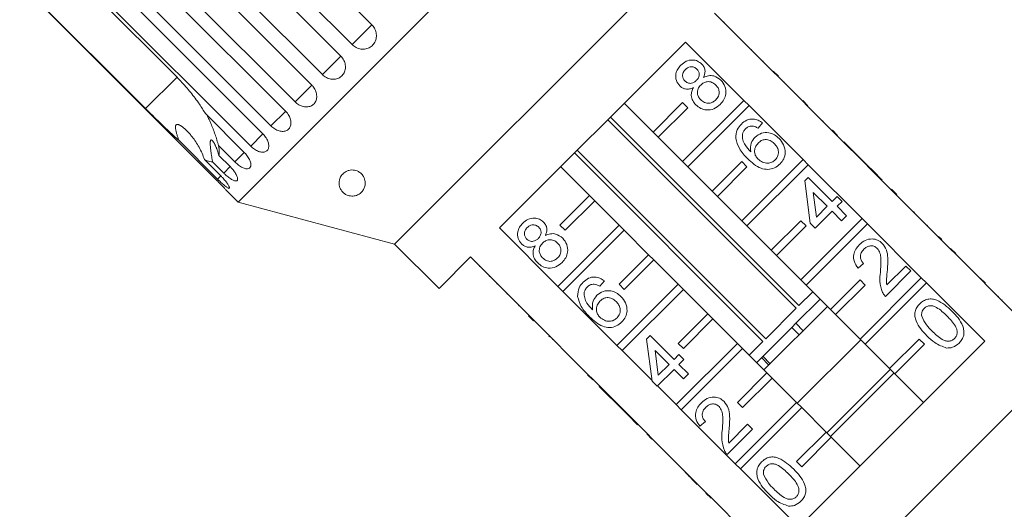
# Model space of a CAD drawing. Units: millimetres. Extents: x -40 to 659, y 8 to 384.
# Drawn here: x 437 to 531, y 285 to 332 of the extents above; entities that cross this region are included whole.
import ezdxf

# ---------------------------------------------------------------- set-up
doc = ezdxf.new("R2010")
doc.units = ezdxf.units.MM
doc.linetypes.add('PHANTOM', pattern=[12.7, 6.35, -1.27, 1.27, -1.27, 1.27, -1.27])

msp = doc.modelspace()

# ---------------------------------------------------------------- linework, layer by layer
at = {"color": 7, "linetype": 'Continuous', "lineweight": 15}
for p, q in [((497.834, 354.802), (457.529, 314.497)), ((451.49, 350.286), (470.327, 331.449)), ((468.442, 329.563), (449.605, 348.401)), ((448.512, 347.308), (467.35, 328.471)), ((465.584, 326.705), (446.746, 345.542)), ((445.738, 344.534), (464.575, 325.697)), ((462.972, 324.093), (444.134, 342.93)), ((443.235, 342.031), (462.073, 323.194)), ((460.671, 321.792), (441.834, 340.63)), ((441.066, 339.862), (459.903, 321.024)), ((501.845, 339.83), (472.5, 310.485)), ((439.664, 338.46), (451.685, 326.439)), ((458.738, 319.859), (439.901, 338.697)), ((436.639, 335.435), (455.476, 316.598)), ((448.686, 323.441), (436.666, 335.461)), ((508.669, 326.996), (503.083, 332.582)), ((504.002, 331.734), (503.967, 331.698)), ((504.938, 330.797), (504.903, 330.762)), ((482.519, 312.018), (500.312, 329.812)), ((500.312, 329.812), (505.899, 324.226)), ((505.678, 330.057), (505.643, 330.022)), ((506.621, 329.115), (506.586, 329.079)), ((507.762, 327.974), (507.727, 327.939)), ((508.704, 327.032), (508.669, 326.996)), ((509.164, 326.501), (508.669, 326.996)), ((509.199, 326.537), (508.704, 327.032)), ((509.199, 326.537), (509.164, 326.501)), ((514.326, 321.339), (509.164, 326.501)), ((509.713, 326.023), (509.678, 325.987)), ((510.135, 325.601), (510.099, 325.566)), ((497.211, 321.195), (494.453, 323.953)), ((500.039, 324.023), (497.211, 321.195)), ((505.899, 324.226), (500.039, 318.366)), ((500.534, 323.528), (500.039, 324.023)), ((506.394, 323.731), (505.899, 324.226)), ((512.028, 323.708), (511.533, 324.203)), ((511.687, 324.048), (511.652, 324.013)), ((497.706, 320.7), (500.534, 323.528)), ((500.534, 317.871), (506.394, 323.731)), ((506.394, 323.731), (511.555, 318.569)), ((454.403, 322.959), (458.12, 319.242)), ((510.904, 304.342), (492.873, 322.373)), ((493.136, 322.636), (511.167, 304.604)), ((507.681, 322.087), (507.253, 321.563)), ((513.473, 322.263), (513.437, 322.228)), ((497.211, 321.195), (497.706, 320.7)), ((514.361, 321.375), (514.326, 321.339)), ((514.821, 320.844), (514.326, 321.339)), ((514.856, 320.88), (514.361, 321.375)), ((455.569, 316.691), (451.852, 320.408)), ((500.039, 318.366), (497.706, 320.7)), ((514.856, 320.88), (514.821, 320.844)), ((517.678, 317.987), (514.821, 320.844)), ((515.472, 320.264), (515.436, 320.229)), ((517.756, 317.98), (515.472, 320.264)), ((457.22, 318.342), (455.656, 319.906)), ((489.958, 319.457), (507.989, 301.426)), ((454.315, 318.565), (455.879, 317.001)), ((456.155, 317.277), (455.08, 318.352)), ((455.693, 318.964), (456.768, 317.889)), ((507.726, 301.163), (489.695, 319.194)), ((500.039, 318.366), (500.534, 317.871)), ((505.696, 318.366), (502.868, 315.538)), ((511.555, 318.569), (505.696, 312.71)), ((506.191, 317.871), (505.696, 318.366)), ((512.05, 318.074), (511.555, 318.569)), ((488.378, 317.878), (491.136, 315.12)), ((502.868, 315.538), (500.534, 317.871)), ((503.363, 315.043), (506.191, 317.871)), ((506.191, 312.215), (512.05, 318.074)), ((512.05, 318.074), (517.212, 312.912)), ((517.721, 317.944), (517.678, 317.987)), ((517.756, 317.98), (517.721, 317.944)), ((518.196, 317.469), (517.721, 317.944)), ((518.232, 317.504), (517.756, 317.98)), ((518.232, 317.504), (518.196, 317.469)), ((519.983, 315.682), (518.196, 317.469)), ((519.136, 316.6), (518.232, 317.504)), ((511.726, 316.519), (512.059, 316.852)), ((512.25, 312.474), (511.726, 316.519)), ((512.059, 316.852), (514.344, 314.568)), ((519.136, 316.6), (519.101, 316.564)), ((456.449, 315.576), (457.529, 314.497)), ((502.868, 315.538), (503.363, 315.043)), ((520.018, 315.718), (519.983, 315.682)), ((520.478, 315.187), (519.983, 315.682)), ((520.513, 315.223), (520.018, 315.718)), ((488.307, 312.291), (491.136, 315.12)), ((491.631, 314.625), (488.802, 311.796)), ((491.136, 315.12), (491.631, 314.625)), ((491.631, 314.625), (493.964, 312.291)), ((505.696, 312.71), (503.363, 315.043)), ((513.868, 314.092), (512.531, 315.429)), ((512.531, 315.429), (512.837, 313.061)), ((514.344, 314.568), (514.82, 315.043)), ((514.82, 315.043), (515.295, 314.568)), ((515.295, 314.568), (514.82, 314.092)), ((520.513, 315.223), (520.478, 315.187)), ((525.639, 310.026), (520.478, 315.187)), ((521.135, 314.601), (521.099, 314.566)), ((457.529, 314.497), (472.5, 310.485)), ((514.344, 313.616), (512.726, 311.998)), ((512.837, 313.061), (513.868, 314.092)), ((515.248, 312.712), (514.344, 313.616)), ((514.82, 314.092), (515.724, 313.187)), ((505.696, 312.71), (506.191, 312.215)), ((511.353, 312.71), (508.524, 309.881)), ((517.212, 312.912), (511.353, 307.053)), ((511.848, 312.215), (511.353, 312.71)), ((515.724, 313.187), (515.248, 312.712)), ((517.707, 312.417), (517.212, 312.912)), ((522.182, 313.554), (522.146, 313.519)), ((522.229, 313.506), (522.182, 313.554)), ((522.229, 313.506), (522.194, 313.471)), ((488.105, 306.432), (482.519, 312.018)), ((488.105, 306.432), (493.964, 312.291)), ((488.802, 311.796), (488.307, 312.291)), ((494.459, 311.796), (488.6, 305.937)), ((493.964, 312.291), (494.459, 311.796)), ((494.459, 311.796), (496.793, 309.463)), ((508.524, 309.881), (506.191, 312.215)), ((509.019, 309.386), (511.848, 312.215)), ((511.848, 306.558), (517.707, 312.417)), ((512.726, 311.998), (512.25, 312.474)), ((517.707, 312.417), (522.869, 307.255)), ((523.459, 312.277), (523.423, 312.242)), ((524.517, 311.219), (524.481, 311.184)), ((524.847, 310.889), (524.812, 310.854)), ((472.5, 310.485), (476.743, 306.243)), ((508.524, 309.881), (509.019, 309.386)), ((525.675, 310.061), (525.639, 310.026)), ((526.134, 309.531), (525.639, 310.026)), ((526.17, 309.566), (525.675, 310.061)), ((476.743, 306.243), (479.748, 309.248)), ((479.748, 309.248), (485.334, 303.662)), ((493.964, 306.635), (496.793, 309.463)), ((497.288, 308.968), (494.459, 306.14)), ((496.793, 309.463), (497.288, 308.968)), ((497.288, 308.968), (499.621, 306.635)), ((511.353, 307.053), (509.019, 309.386)), ((526.17, 309.566), (526.134, 309.531)), ((531.721, 303.944), (526.134, 309.531)), ((526.846, 308.89), (526.81, 308.855)), ((480.597, 308.328), (480.632, 308.364)), ((517.342, 308.619), (516.818, 308.19)), ((519.571, 306.565), (521.387, 308.381)), ((521.387, 308.381), (521.863, 307.905)), ((481.545, 307.38), (481.58, 307.416)), ((511.353, 307.053), (511.848, 306.558)), ((517.01, 307.053), (514.181, 304.224)), ((522.869, 307.255), (517.01, 301.396)), ((517.505, 306.558), (517.01, 307.053)), ((521.863, 307.905), (519.436, 305.478)), ((523.364, 306.76), (522.869, 307.255)), ((528.998, 306.738), (528.503, 307.233)), ((528.727, 307.009), (528.692, 306.973)), ((482.273, 306.652), (482.308, 306.688)), ((488.6, 305.937), (488.105, 306.432)), ((492.555, 306.961), (492.127, 306.437)), ((493.762, 300.775), (499.621, 306.635)), ((494.459, 306.14), (493.964, 306.635)), ((500.116, 306.14), (494.256, 300.28)), ((499.621, 306.635), (500.116, 306.14)), ((500.116, 306.14), (502.449, 303.806)), ((514.181, 304.224), (511.848, 306.558)), ((514.676, 303.729), (517.505, 306.558)), ((517.505, 300.901), (523.364, 306.76)), ((523.364, 306.76), (528.95, 301.174)), ((483.229, 305.697), (483.264, 305.732)), ((493.762, 300.775), (488.6, 305.937)), ((513.191, 305.214), (510.875, 302.897)), ((511.167, 304.604), (512.484, 305.921)), ((530.248, 305.488), (530.212, 305.453)), ((530.605, 305.13), (530.57, 305.095)), ((484.357, 304.569), (484.392, 304.604)), ((513.898, 304.507), (507.823, 298.432)), ((507.989, 301.426), (510.904, 304.342)), ((514.181, 304.224), (514.676, 303.729)), ((485.299, 303.626), (485.334, 303.662)), ((485.794, 303.131), (485.299, 303.626)), ((485.829, 303.167), (485.334, 303.662)), ((499.621, 300.978), (502.449, 303.806)), ((502.944, 303.311), (500.116, 300.483)), ((502.449, 303.806), (502.944, 303.311)), ((502.944, 303.311), (505.278, 300.978)), ((540.229, 303.26), (509.07, 272.102)), ((517.01, 301.396), (514.676, 303.729)), ((485.794, 303.131), (485.829, 303.167)), ((485.829, 303.167), (490.991, 298.005)), ((486.308, 302.617), (486.343, 302.653)), ((510.47, 302.492), (507.161, 299.184)), ((510.47, 302.492), (510.875, 302.897)), ((510.47, 302.492), (511.177, 301.785)), ((487.26, 301.666), (487.295, 301.701)), ((487.26, 301.666), (487.307, 301.618)), ((487.307, 301.618), (487.343, 301.653)), ((487.593, 301.332), (487.628, 301.368)), ((496.6, 301.393), (496.933, 301.726)), ((497.124, 297.348), (496.6, 301.393)), ((496.933, 301.726), (499.218, 299.442)), ((517.01, 301.396), (517.505, 300.901)), ((522.667, 301.396), (519.838, 298.567)), ((523.162, 300.901), (522.667, 301.396)), ((494.256, 300.28), (493.762, 300.775)), ((499.418, 295.118), (505.278, 300.978)), ((500.116, 300.483), (499.621, 300.978)), ((505.773, 300.483), (499.913, 294.623)), ((505.278, 300.978), (505.773, 300.483)), ((505.773, 300.483), (508.106, 298.149)), ((506.409, 299.846), (507.726, 301.163)), ((517.08, 301.325), (511.005, 295.25)), ((528.95, 301.174), (511.156, 283.38)), ((519.838, 298.567), (517.505, 300.901)), ((520.333, 298.072), (523.162, 300.901)), ((488.797, 300.128), (488.833, 300.163)), ((497.114, 297.423), (494.256, 300.28)), ((498.742, 298.966), (497.405, 300.303)), ((497.405, 300.303), (497.711, 297.935)), ((499.218, 299.442), (499.694, 299.918)), ((499.694, 299.918), (500.17, 299.442)), ((508.422, 299.031), (507.715, 299.738)), ((490.068, 298.858), (490.103, 298.893)), ((497.711, 297.935), (498.742, 298.966)), ((500.17, 299.442), (499.694, 298.966)), ((499.694, 298.966), (500.598, 298.062)), ((507.161, 299.184), (507.116, 299.139)), ((519.838, 298.567), (520.333, 298.072)), ((490.956, 297.969), (490.991, 298.005)), ((491.451, 297.474), (490.956, 297.969)), ((491.486, 297.51), (490.991, 298.005)), ((499.218, 298.49), (497.6, 296.872)), ((500.122, 297.586), (499.218, 298.49)), ((500.598, 298.062), (500.122, 297.586)), ((505.278, 295.321), (508.106, 298.149)), ((508.601, 297.654), (505.773, 294.826)), ((508.106, 298.149), (508.601, 297.654)), ((508.601, 297.654), (510.935, 295.321)), ((519.909, 298.497), (513.834, 292.422)), ((520.262, 298.143), (514.187, 292.068)), ((523.091, 295.315), (520.333, 298.072)), ((491.451, 297.474), (491.486, 297.51)), ((491.486, 297.51), (496.648, 292.348)), ((492.066, 296.859), (492.102, 296.894)), ((492.066, 296.859), (494.351, 294.575)), ((497.6, 296.872), (497.124, 297.348)), ((499.418, 295.118), (497.632, 296.904)), ((499.913, 294.623), (499.418, 295.118)), ((505.075, 289.461), (510.935, 295.321)), ((505.773, 294.826), (505.278, 295.321)), ((511.43, 294.826), (505.57, 288.966)), ((510.935, 295.321), (511.43, 294.826)), ((511.43, 294.826), (513.763, 292.492)), ((494.351, 294.575), (494.386, 294.61)), ((494.351, 294.575), (494.827, 294.099)), ((494.827, 294.099), (494.862, 294.134)), ((494.827, 294.099), (495.731, 293.194)), ((505.075, 289.461), (499.913, 294.623)), ((495.731, 293.194), (495.766, 293.23)), ((502.216, 293.493), (501.692, 293.065)), ((504.445, 291.439), (506.261, 293.255)), ((506.261, 293.255), (506.737, 292.779)), ((496.613, 292.313), (496.648, 292.348)), ((497.108, 291.818), (496.613, 292.313)), ((497.143, 291.853), (496.648, 292.348)), ((506.737, 292.779), (504.31, 290.352)), ((510.935, 289.664), (513.763, 292.492)), ((514.258, 291.997), (511.43, 289.169)), ((513.763, 292.492), (514.258, 291.997)), ((514.258, 291.997), (517.016, 289.24)), ((497.108, 291.818), (497.143, 291.853)), ((497.143, 291.853), (502.305, 286.691)), ((497.73, 291.196), (497.765, 291.231)), ((498.754, 290.171), (498.79, 290.206)), ((505.57, 288.966), (505.075, 289.461)), ((511.43, 289.169), (510.935, 289.664)), ((500.277, 288.648), (500.313, 288.683)), ((511.156, 283.38), (505.57, 288.966)), ((500.966, 287.96), (501.001, 287.995)), ((500.966, 287.96), (501.442, 287.484)), ((501.442, 287.484), (501.477, 287.519)), ((502.27, 286.656), (502.305, 286.691)), ((502.765, 286.161), (502.27, 286.656)), ((502.8, 286.196), (502.305, 286.691)), ((502.765, 286.161), (502.8, 286.196)), ((502.8, 286.196), (508.386, 280.61)), ((503.44, 285.485), (503.476, 285.52))]:
    msp.add_line(p, q, dxfattribs=at)
at = {"color": 8, "linetype": 'PHANTOM', "lineweight": 0}
for p, q in [((470.327, 331.449), (468.442, 329.563)), ((467.35, 328.471), (465.584, 326.705)), ((451.685, 326.439), (448.686, 323.441)), ((464.575, 325.697), (462.972, 324.093)), ((462.078, 323.199), (460.671, 321.792)), ((459.903, 321.024), (458.738, 319.859)), ((458.12, 319.242), (457.22, 318.342)), ((456.781, 317.902), (456.155, 317.277)), ((455.886, 317.007), (455.569, 316.691)), ((510.875, 302.897), (511.582, 302.19)), ((508.296, 298.905), (507.589, 299.612))]:
    msp.add_line(p, q, dxfattribs=at)
at = {"color": 7, "linetype": 'Continuous', "lineweight": 15}
for points, knots in [([(468.442, 329.563), (468.566, 329.461), (468.813, 329.255), (469.276, 329.116), (469.742, 329.128), (470.169, 329.299), (470.505, 329.604), (470.716, 330.009), (470.78, 330.469), (470.688, 330.933), (470.505, 331.259), (470.362, 331.411), (470.327, 331.449)], [0, 0, 0, 0, 0.1084883, 0.2169908, 0.325107, 0.4323149, 0.5386352, 0.6445161, 0.7506233, 0.8574986, 0.9653118, 1, 1, 1, 1]), ([(465.584, 326.705), (465.642, 326.651), (465.76, 326.543), (465.962, 326.417), (466.178, 326.321), (466.401, 326.262), (466.628, 326.241), (466.847, 326.259), (467.057, 326.315), (467.248, 326.406), (467.418, 326.532), (467.56, 326.686), (467.672, 326.867), (467.75, 327.066), (467.793, 327.282), (467.799, 327.504), (467.767, 327.731), (467.699, 327.952), (467.595, 328.165), (467.489, 328.316), (467.403, 328.416), (467.367, 328.453), (467.35, 328.471)], [0, 0, 0, 0, 0.053477, 0.108499, 0.161978, 0.217017, 0.270299, 0.325152, 0.377986, 0.432378, 0.48478, 0.538714, 0.590905, 0.644605, 0.696914, 0.750718, 0.803407, 0.857599, 0.910748, 0.965419, 0.982685, 1, 1, 1, 1]), ([(499.87, 327.601), (500.031, 327.739), (500.351, 328.014), (500.944, 328.125), (501.487, 328.023), (501.743, 327.812), (501.871, 327.706)], [0, 0, 0, 0, 0.280348, 0.559692, 0.779821, 1, 1, 1, 1]), ([(501.871, 327.706), (501.955, 327.607), (502.121, 327.408), (502.231, 326.939), (502.118, 326.622), (502.049, 326.428)], [0, 0, 0, 0, 0.280612, 0.560833, 1, 1, 1, 1]), ([(499.765, 325.624), (499.637, 325.79), (499.38, 326.121), (499.359, 326.728), (499.544, 327.235), (499.761, 327.479), (499.87, 327.601)], [0, 0, 0, 0, 0.279271, 0.558676, 0.779074, 1, 1, 1, 1]), ([(500.304, 327.179), (500.229, 327.093), (500.078, 326.922), (500.013, 326.6), (500.073, 326.307), (500.187, 326.168), (500.243, 326.098)], [0, 0, 0, 0, 0.280365, 0.559367, 0.779701, 1, 1, 1, 1]), ([(501.408, 327.218), (501.316, 327.29), (501.133, 327.436), (500.794, 327.464), (500.509, 327.361), (500.373, 327.24), (500.304, 327.179)], [0, 0, 0, 0, 0.279693, 0.559145, 0.779317, 1, 1, 1, 1]), ([(501.356, 326.137), (501.432, 326.223), (501.584, 326.394), (501.648, 326.718), (501.582, 327.01), (501.466, 327.149), (501.408, 327.218)], [0, 0, 0, 0, 0.280478, 0.559259, 0.779576, 1, 1, 1, 1]), ([(454.403, 322.959), (454.216, 323.263), (453.796, 323.944), (453.003, 325), (452.262, 325.853), (451.803, 326.32), (451.685, 326.439)], [0, 0, 0, 0, 0.252985, 0.567534, 0.889419, 1, 1, 1, 1]), ([(500.243, 326.098), (500.335, 326.023), (500.519, 325.872), (500.863, 325.84), (501.15, 325.95), (501.287, 326.074), (501.356, 326.137)], [0, 0, 0, 0, 0.279936, 0.558845, 0.779075, 1, 1, 1, 1]), ([(503.215, 325.696), (503.097, 325.794), (502.861, 325.989), (502.422, 326.047), (502.04, 325.93), (501.86, 325.772), (501.769, 325.693)], [0, 0, 0, 0, 0.27997, 0.559316, 0.779349, 1, 1, 1, 1]), ([(502.049, 326.428), (502.204, 326.493), (502.514, 326.622), (503.138, 326.597), (503.486, 326.329), (503.697, 326.166)], [0, 0, 0, 0, 0.281226, 0.561787, 1, 1, 1, 1]), ([(503.697, 326.166), (503.85, 325.973), (504.155, 325.589), (504.208, 324.884), (504.016, 324.279), (503.763, 323.992), (503.636, 323.848)], [0, 0, 0, 0, 0.2795322, 0.559025, 0.7792609, 1, 1, 1, 1]), ([(462.972, 324.093), (463.094, 323.989), (463.337, 323.78), (463.773, 323.614), (464.202, 323.587), (464.581, 323.711), (464.87, 323.968), (465.036, 324.329), (465.064, 324.752), (464.947, 325.191), (464.754, 325.508), (464.61, 325.66), (464.575, 325.697)], [0, 0, 0, 0, 0.108488, 0.216991, 0.325107, 0.432315, 0.538635, 0.644516, 0.750623, 0.857499, 0.965312, 1, 1, 1, 1]), ([(501.067, 325.446), (500.945, 325.396), (500.7, 325.296), (500.323, 325.295), (500, 325.418), (499.843, 325.555), (499.765, 325.624)], [0, 0, 0, 0, 0.28031, 0.559637, 0.779691, 1, 1, 1, 1]), ([(501.305, 323.799), (501.194, 323.927), (500.972, 324.183), (500.845, 324.651), (500.888, 325.089), (501.008, 325.327), (501.067, 325.446)], [0, 0, 0, 0, 0.280187, 0.559469, 0.779548, 1, 1, 1, 1]), ([(501.769, 325.693), (501.672, 325.579), (501.479, 325.351), (501.432, 324.921), (501.543, 324.549), (501.696, 324.372), (501.772, 324.283)], [0, 0, 0, 0, 0.280111, 0.558976, 0.779307, 1, 1, 1, 1]), ([(503.211, 324.28), (503.309, 324.394), (503.505, 324.623), (503.559, 325.055), (503.446, 325.429), (503.292, 325.607), (503.215, 325.696)], [0, 0, 0, 0, 0.280192, 0.559073, 0.779305, 1, 1, 1, 1]), ([(501.772, 324.283), (501.889, 324.186), (502.122, 323.991), (502.561, 323.921), (502.936, 324.052), (503.119, 324.204), (503.211, 324.28)], [0, 0, 0, 0, 0.2805525, 0.5585163, 0.7791696, 1, 1, 1, 1]), ([(448.686, 323.441), (449.14, 322.991), (449.902, 322.235), (450.965, 321.215), (451.554, 320.679), (451.852, 320.408)], [0, 0, 0, 0, 0.42114, 0.70767, 1, 1, 1, 1]), ([(460.671, 321.792), (460.792, 321.687), (461.033, 321.475), (461.45, 321.291), (461.852, 321.237), (462.199, 321.328), (462.452, 321.551), (462.587, 321.879), (462.588, 322.276), (462.452, 322.696), (462.252, 323.006), (462.108, 323.157), (462.073, 323.194)], [0, 0, 0, 0, 0.108488, 0.216991, 0.325107, 0.432315, 0.538635, 0.644516, 0.750623, 0.857499, 0.965312, 1, 1, 1, 1]), ([(503.636, 323.848), (503.447, 323.689), (503.07, 323.371), (502.37, 323.27), (501.747, 323.424), (501.453, 323.674), (501.305, 323.799)], [0, 0, 0, 0, 0.280131, 0.559335, 0.779523, 1, 1, 1, 1]), ([(455.656, 319.906), (455.605, 320.085), (455.502, 320.443), (455.326, 320.978), (455.132, 321.508), (454.948, 321.961), (454.782, 322.336), (454.662, 322.595), (454.585, 322.748), (454.558, 322.804)], [0, 0, 0, 0, 0.176216, 0.353802, 0.534962, 0.717118, 0.827039, 0.937171, 1, 1, 1, 1]), ([(505.658, 321.967), (505.818, 322.104), (506.14, 322.377), (506.737, 322.485), (507.271, 322.366), (507.544, 322.18), (507.681, 322.087)], [0, 0, 0, 0, 0.280049, 0.559187, 0.779374, 1, 1, 1, 1]), ([(451.852, 320.408), (451.82, 320.506), (451.757, 320.701), (451.684, 320.944), (451.632, 321.139), (451.596, 321.284), (451.566, 321.43), (451.548, 321.555), (451.541, 321.659), (451.543, 321.734), (451.553, 321.797), (451.569, 321.843), (451.592, 321.879), (451.619, 321.904), (451.651, 321.921), (451.694, 321.931), (451.749, 321.929), (451.819, 321.913), (451.896, 321.883), (451.979, 321.84), (452.063, 321.79), (452.208, 321.692), (452.41, 321.528), (452.662, 321.287), (452.905, 321.025), (453.184, 320.687), (453.489, 320.263), (453.805, 319.739), (454.089, 319.177), (454.239, 318.77), (454.315, 318.565)], [0, 0, 0, 0, 0.045828, 0.091808, 0.114736, 0.137718, 0.16098, 0.184434, 0.198897, 0.213562, 0.224122, 0.234929, 0.243759, 0.252845, 0.261676, 0.270725, 0.284631, 0.298907, 0.316287, 0.333854, 0.35177, 0.369747, 0.427852, 0.486483, 0.5461, 0.605909, 0.702546, 0.799834, 0.899428, 1, 1, 1, 1]), ([(505.128, 320.594), (505.143, 320.885), (505.169, 321.405), (505.508, 321.795), (505.658, 321.967)], [0, 0, 0, 0, 0.55838, 1, 1, 1, 1]), ([(506.055, 321.508), (505.981, 321.422), (505.848, 321.269), (505.787, 321.077), (505.759, 320.992)], [0, 0, 0, 0, 0.559717, 1, 1, 1, 1]), ([(506.7, 321.772), (506.564, 321.759), (506.32, 321.736), (506.136, 321.577), (506.055, 321.508)], [0, 0, 0, 0, 0.559004, 1, 1, 1, 1]), ([(507.253, 321.563), (507.156, 321.621), (506.984, 321.724), (506.787, 321.758), (506.7, 321.772)], [0, 0, 0, 0, 0.560488, 1, 1, 1, 1]), ([(506.965, 320.705), (507.158, 320.852), (507.544, 321.147), (508.245, 321.173), (508.838, 320.972), (509.124, 320.722), (509.266, 320.597)], [0, 0, 0, 0, 0.279141, 0.558815, 0.77917, 1, 1, 1, 1]), ([(455.08, 318.352), (455.071, 318.407), (455.054, 318.516), (455.028, 318.68), (455.003, 318.844), (454.978, 319.008), (454.955, 319.173), (454.932, 319.337), (454.911, 319.5), (454.893, 319.651), (454.879, 319.79), (454.869, 319.916), (454.862, 320.038), (454.859, 320.168), (454.865, 320.266), (454.878, 320.344), (454.891, 320.386), (454.909, 320.417), (454.928, 320.437), (454.956, 320.447), (454.99, 320.439), (455.021, 320.421), (455.05, 320.398), (455.079, 320.368), (455.115, 320.326), (455.158, 320.268), (455.207, 320.191), (455.256, 320.105), (455.304, 320.014), (455.348, 319.922), (455.391, 319.828), (455.432, 319.731), (455.473, 319.63), (455.513, 319.525), (455.565, 319.38), (455.626, 319.195), (455.671, 319.041), (455.693, 318.964)], [0, 0, 0, 0, 0.033492, 0.067034, 0.100742, 0.13451, 0.169065, 0.203705, 0.238656, 0.273743, 0.302781, 0.331957, 0.361711, 0.391762, 0.434364, 0.448836, 0.477162, 0.49179, 0.506567, 0.531694, 0.557539, 0.574309, 0.591214, 0.608471, 0.625822, 0.653534, 0.681466, 0.709924, 0.738507, 0.764251, 0.790052, 0.816001, 0.841991, 0.868431, 0.894905, 0.948062, 1, 1, 1, 1]), ([(458.738, 319.859), (458.795, 319.805), (458.911, 319.695), (459.1, 319.555), (459.294, 319.437), (459.487, 319.348), (459.676, 319.29), (459.853, 319.265), (460.016, 319.274), (460.158, 319.316), (460.277, 319.391), (460.369, 319.495), (460.432, 319.627), (460.464, 319.78), (460.465, 319.954), (460.434, 320.139), (460.371, 320.335), (460.279, 320.532), (460.158, 320.728), (460.044, 320.872), (459.957, 320.97), (459.921, 321.006), (459.903, 321.024)], [0, 0, 0, 0, 0.053477, 0.108499, 0.161978, 0.217017, 0.270299, 0.325152, 0.377986, 0.432378, 0.48478, 0.538714, 0.590905, 0.644605, 0.696914, 0.750718, 0.803407, 0.857599, 0.910748, 0.965419, 0.982685, 1, 1, 1, 1]), ([(506.276, 318.637), (505.971, 318.953), (505.426, 319.515), (505.219, 320.265), (505.128, 320.594)], [0, 0, 0, 0, 0.5613959, 1, 1, 1, 1]), ([(505.759, 320.992), (505.759, 320.812), (505.759, 320.45), (506.042, 319.856), (506.359, 319.519), (506.552, 319.313)], [0, 0, 0, 0, 0.2793589, 0.5591759, 1, 1, 1, 1]), ([(506.552, 319.313), (506.534, 319.604), (506.501, 320.124), (506.823, 320.527), (506.965, 320.705)], [0, 0, 0, 0, 0.558625, 1, 1, 1, 1]), ([(508.805, 320.106), (508.681, 320.214), (508.433, 320.429), (507.966, 320.518), (507.552, 320.4), (507.359, 320.23), (507.262, 320.145)], [0, 0, 0, 0, 0.280456, 0.559364, 0.779311, 1, 1, 1, 1]), ([(509.266, 320.597), (509.428, 320.397), (509.752, 319.999), (509.9, 319.277), (509.752, 318.618), (509.493, 318.308), (509.363, 318.153)], [0, 0, 0, 0, 0.28023, 0.559761, 0.779759, 1, 1, 1, 1]), ([(455.693, 318.964), (455.704, 319.052), (455.739, 319.315), (455.689, 319.67), (455.656, 319.906)], [0, 0, 0, 0, 0.333731, 1, 1, 1, 1]), ([(457.22, 318.342), (457.338, 318.233), (457.573, 318.016), (457.946, 317.787), (458.281, 317.667), (458.547, 317.677), (458.715, 317.814), (458.769, 318.061), (458.702, 318.391), (458.519, 318.763), (458.301, 319.055), (458.156, 319.205), (458.12, 319.242)], [0, 0, 0, 0, 0.108488, 0.216991, 0.325107, 0.432315, 0.538635, 0.644516, 0.750623, 0.857499, 0.965312, 1, 1, 1, 1]), ([(507.262, 320.145), (507.16, 320.018), (506.956, 319.766), (506.899, 319.303), (507.008, 318.896), (507.174, 318.704), (507.258, 318.608)], [0, 0, 0, 0, 0.27974, 0.559339, 0.779412, 1, 1, 1, 1]), ([(508.898, 318.545), (509.002, 318.675), (509.209, 318.936), (509.224, 319.419), (509.065, 319.816), (508.892, 320.009), (508.805, 320.106)], [0, 0, 0, 0, 0.2794888, 0.558551, 0.7789781, 1, 1, 1, 1]), ([(454.315, 318.565), (454.495, 318.487), (454.779, 318.365), (455, 318.355), (455.08, 318.352)], [0, 0, 0, 0, 0.636246, 1, 1, 1, 1]), ([(509.363, 318.153), (509.193, 318.011), (508.853, 317.726), (508.184, 317.582), (507.484, 317.712), (506.844, 318.105), (506.466, 318.46), (506.276, 318.637)], [0, 0, 0, 0, 0.186506, 0.372724, 0.558994, 0.779255, 1, 1, 1, 1]), ([(507.258, 318.608), (507.393, 318.501), (507.662, 318.287), (508.145, 318.187), (508.587, 318.283), (508.795, 318.458), (508.898, 318.545)], [0, 0, 0, 0, 0.280082, 0.55977, 0.779688, 1, 1, 1, 1]), ([(456.155, 317.277), (456.194, 317.239), (456.272, 317.162), (456.409, 317.037), (456.567, 316.904), (456.738, 316.775), (456.902, 316.667), (457.052, 316.586), (457.185, 316.533), (457.296, 316.511), (457.385, 316.52), (457.447, 316.559), (457.483, 316.628), (457.49, 316.724), (457.469, 316.844), (457.421, 316.984), (457.345, 317.142), (457.245, 317.311), (457.12, 317.489), (456.994, 317.646), (456.874, 317.78), (456.803, 317.853), (456.768, 317.889)], [0, 0, 0, 0, 0.036768, 0.074025, 0.127606, 0.182751, 0.236142, 0.291104, 0.344086, 0.398631, 0.451151, 0.505212, 0.557433, 0.611169, 0.663403, 0.717135, 0.769682, 0.823728, 0.876733, 0.931252, 0.965431, 1, 1, 1, 1]), ([(467.414, 315.597), (467.359, 315.69), (467.246, 315.88), (467.181, 316.179), (467.182, 316.49), (467.257, 316.768), (467.379, 317), (467.51, 317.17), (467.67, 317.315), (467.862, 317.439), (468.102, 317.535), (468.39, 317.579), (468.667, 317.557), (468.942, 317.473), (469.16, 317.347), (469.331, 317.198), (469.476, 317.024), (469.594, 316.81), (469.681, 316.522), (469.695, 316.195), (469.611, 315.849), (469.429, 315.531), (469.193, 315.308), (468.945, 315.171), (468.746, 315.102), (468.519, 315.064), (468.278, 315.07), (468.051, 315.123), (467.828, 315.216), (467.652, 315.336), (467.509, 315.472), (467.446, 315.555), (467.414, 315.597)], [0, 0, 0, 0, 0.0477314, 0.0966494, 0.1495248, 0.2033959, 0.2363667, 0.2697759, 0.2949315, 0.3206083, 0.3507515, 0.3750791, 0.3995541, 0.4210166, 0.450572, 0.4725001, 0.4950198, 0.5310145, 0.5679611, 0.6232831, 0.6801589, 0.7369585, 0.7956277, 0.8208313, 0.8466598, 0.8684749, 0.8904905, 0.9101418, 0.9274307, 0.9570513, 0.9783444, 1, 1, 1, 1]), ([(456.449, 315.576), (456.449, 315.577), (456.448, 315.577), (456.416, 315.613), (456.359, 315.675), (456.277, 315.765), (456.172, 315.878), (456.047, 316.011), (455.906, 316.159), (455.75, 316.321), (455.623, 316.451), (455.53, 316.544), (455.494, 316.58), (455.476, 316.598)], [0, 0, 0, 0, 0.077427, 0.18181, 0.289209, 0.393827, 0.501436, 0.606815, 0.715197, 0.821496, 0.930838, 0.965369, 1, 1, 1, 1]), ([(455.569, 316.691), (455.608, 316.652), (455.685, 316.576), (455.819, 316.447), (455.969, 316.307), (456.129, 316.165), (456.277, 316.041), (456.407, 315.941), (456.519, 315.867), (456.606, 315.821), (456.67, 315.805), (456.707, 315.819), (456.717, 315.863), (456.7, 315.933), (456.656, 316.031), (456.587, 316.15), (456.493, 316.29), (456.378, 316.444), (456.242, 316.61), (456.109, 316.761), (455.986, 316.892), (455.915, 316.964), (455.879, 317.001)], [0, 0, 0, 0, 0.036768, 0.074025, 0.127606, 0.182751, 0.236142, 0.291104, 0.344086, 0.398631, 0.451151, 0.505212, 0.557433, 0.611169, 0.663403, 0.717135, 0.769682, 0.823728, 0.876733, 0.931252, 0.965431, 1, 1, 1, 1]), ([(484.744, 312.476), (484.905, 312.613), (485.225, 312.888), (485.818, 312.999), (486.361, 312.897), (486.617, 312.686), (486.745, 312.58)], [0, 0, 0, 0, 0.280348, 0.559692, 0.779821, 1, 1, 1, 1]), ([(484.639, 310.498), (484.511, 310.664), (484.254, 310.995), (484.233, 311.602), (484.418, 312.109), (484.635, 312.353), (484.744, 312.476)], [0, 0, 0, 0, 0.279271, 0.558676, 0.779074, 1, 1, 1, 1]), ([(485.178, 312.053), (485.103, 311.967), (484.952, 311.796), (484.887, 311.474), (484.947, 311.181), (485.061, 311.042), (485.118, 310.972)], [0, 0, 0, 0, 0.280365, 0.559367, 0.779701, 1, 1, 1, 1]), ([(486.282, 312.092), (486.19, 312.164), (486.007, 312.31), (485.669, 312.338), (485.383, 312.236), (485.247, 312.114), (485.178, 312.053)], [0, 0, 0, 0, 0.279693, 0.559145, 0.779317, 1, 1, 1, 1]), ([(486.23, 311.011), (486.306, 311.097), (486.458, 311.268), (486.522, 311.592), (486.456, 311.885), (486.34, 312.023), (486.282, 312.092)], [0, 0, 0, 0, 0.280478, 0.559259, 0.779576, 1, 1, 1, 1]), ([(486.745, 312.58), (486.829, 312.481), (486.995, 312.282), (487.105, 311.813), (486.992, 311.496), (486.923, 311.302)], [0, 0, 0, 0, 0.280612, 0.560833, 1, 1, 1, 1]), ([(485.118, 310.972), (485.209, 310.897), (485.393, 310.747), (485.737, 310.714), (486.024, 310.824), (486.161, 310.948), (486.23, 311.011)], [0, 0, 0, 0, 0.2799356, 0.5588447, 0.779075, 1, 1, 1, 1]), ([(488.089, 310.57), (487.971, 310.668), (487.735, 310.863), (487.296, 310.921), (486.914, 310.805), (486.734, 310.647), (486.643, 310.567)], [0, 0, 0, 0, 0.27997, 0.559316, 0.779349, 1, 1, 1, 1]), ([(486.923, 311.302), (487.078, 311.367), (487.388, 311.496), (488.012, 311.471), (488.36, 311.203), (488.572, 311.04)], [0, 0, 0, 0, 0.281226, 0.561787, 1, 1, 1, 1]), ([(488.572, 311.04), (488.724, 310.847), (489.029, 310.463), (489.082, 309.758), (488.89, 309.153), (488.637, 308.866), (488.51, 308.722)], [0, 0, 0, 0, 0.279532, 0.559025, 0.779261, 1, 1, 1, 1]), ([(516.961, 310.427), (517.134, 310.578), (517.48, 310.879), (518.124, 311.008), (518.713, 310.891), (518.99, 310.66), (519.128, 310.545)], [0, 0, 0, 0, 0.280482, 0.559644, 0.779749, 1, 1, 1, 1]), ([(524.847, 310.889), (524.784, 310.952), (524.672, 311.064), (524.564, 311.172), (524.517, 311.219)], [0, 0, 0, 0, 0.559956, 1, 1, 1, 1]), ([(485.941, 310.321), (485.819, 310.27), (485.574, 310.17), (485.197, 310.169), (484.874, 310.292), (484.718, 310.429), (484.639, 310.498)], [0, 0, 0, 0, 0.28031, 0.559637, 0.779691, 1, 1, 1, 1]), ([(486.179, 308.673), (486.068, 308.801), (485.846, 309.057), (485.719, 309.525), (485.762, 309.964), (485.882, 310.201), (485.941, 310.321)], [0, 0, 0, 0, 0.280187, 0.559469, 0.779548, 1, 1, 1, 1]), ([(486.643, 310.567), (486.546, 310.453), (486.353, 310.225), (486.306, 309.795), (486.417, 309.423), (486.57, 309.246), (486.646, 309.158)], [0, 0, 0, 0, 0.280111, 0.558976, 0.779307, 1, 1, 1, 1]), ([(488.085, 309.154), (488.183, 309.269), (488.379, 309.497), (488.433, 309.929), (488.32, 310.303), (488.166, 310.481), (488.089, 310.57)], [0, 0, 0, 0, 0.280192, 0.559073, 0.779305, 1, 1, 1, 1]), ([(516.818, 308.19), (516.681, 308.383), (516.407, 308.766), (516.362, 309.449), (516.592, 310.016), (516.838, 310.29), (516.961, 310.427)], [0, 0, 0, 0, 0.280235, 0.558893, 0.779132, 1, 1, 1, 1]), ([(517.379, 309.988), (517.284, 309.878), (517.094, 309.658), (517.015, 309.245), (517.118, 308.878), (517.267, 308.705), (517.342, 308.619)], [0, 0, 0, 0, 0.28041, 0.559489, 0.779375, 1, 1, 1, 1]), ([(518.657, 310.064), (518.549, 310.147), (518.334, 310.312), (517.943, 310.317), (517.616, 310.199), (517.458, 310.059), (517.379, 309.988)], [0, 0, 0, 0, 0.27908, 0.558612, 0.779043, 1, 1, 1, 1]), ([(518.953, 307.772), (518.988, 308.212), (519.035, 308.825), (518.959, 309.631), (518.757, 309.92), (518.657, 310.064)], [0, 0, 0, 0, 0.561313, 0.781386, 1, 1, 1, 1]), ([(519.128, 310.545), (519.28, 310.342), (519.585, 309.937), (519.7, 309.024), (519.651, 308.384), (519.621, 307.992)], [0, 0, 0, 0, 0.278741, 0.558834, 1, 1, 1, 1]), ([(486.646, 309.158), (486.763, 309.06), (486.997, 308.865), (487.435, 308.795), (487.81, 308.926), (487.993, 309.078), (488.085, 309.154)], [0, 0, 0, 0, 0.280552, 0.558516, 0.77917, 1, 1, 1, 1]), ([(488.51, 308.722), (488.321, 308.563), (487.945, 308.245), (487.244, 308.144), (486.622, 308.298), (486.327, 308.548), (486.179, 308.673)], [0, 0, 0, 0, 0.280131, 0.559335, 0.779523, 1, 1, 1, 1]), ([(519.621, 307.992), (519.606, 307.83), (519.58, 307.564), (519.548, 307.193), (519.529, 306.878), (519.557, 306.669), (519.571, 306.565)], [0, 0, 0, 0, 0.3400378, 0.5600628, 0.7800895, 1, 1, 1, 1]), ([(490.532, 306.841), (490.693, 306.978), (491.014, 307.251), (491.611, 307.359), (492.145, 307.24), (492.418, 307.054), (492.555, 306.961)], [0, 0, 0, 0, 0.280049, 0.559187, 0.779374, 1, 1, 1, 1]), ([(519.155, 305.858), (519.044, 306.207), (518.844, 306.834), (518.92, 307.484), (518.953, 307.772)], [0, 0, 0, 0, 0.558359, 1, 1, 1, 1]), ([(490.002, 305.469), (490.017, 305.759), (490.043, 306.279), (490.382, 306.669), (490.532, 306.841)], [0, 0, 0, 0, 0.5583797, 1, 1, 1, 1]), ([(490.929, 306.382), (490.855, 306.296), (490.723, 306.143), (490.661, 305.951), (490.634, 305.866)], [0, 0, 0, 0, 0.559717, 1, 1, 1, 1]), ([(491.574, 306.646), (491.438, 306.633), (491.194, 306.61), (491.01, 306.452), (490.929, 306.382)], [0, 0, 0, 0, 0.559004, 1, 1, 1, 1]), ([(492.127, 306.437), (492.03, 306.495), (491.858, 306.598), (491.661, 306.632), (491.574, 306.646)], [0, 0, 0, 0, 0.560488, 1, 1, 1, 1]), ([(491.15, 303.511), (490.845, 303.827), (490.3, 304.389), (490.093, 305.139), (490.002, 305.469)], [0, 0, 0, 0, 0.561396, 1, 1, 1, 1]), ([(490.634, 305.866), (490.633, 305.686), (490.633, 305.324), (490.917, 304.73), (491.233, 304.393), (491.426, 304.187)], [0, 0, 0, 0, 0.279359, 0.559176, 1, 1, 1, 1]), ([(491.426, 304.187), (491.408, 304.478), (491.375, 304.998), (491.697, 305.401), (491.839, 305.579)], [0, 0, 0, 0, 0.558625, 1, 1, 1, 1]), ([(491.839, 305.579), (492.032, 305.726), (492.419, 306.022), (493.119, 306.047), (493.712, 305.846), (493.998, 305.596), (494.14, 305.471)], [0, 0, 0, 0, 0.279141, 0.558815, 0.77917, 1, 1, 1, 1]), ([(493.679, 304.98), (493.555, 305.088), (493.307, 305.303), (492.84, 305.392), (492.426, 305.274), (492.233, 305.104), (492.136, 305.019)], [0, 0, 0, 0, 0.2804558, 0.5593637, 0.7793112, 1, 1, 1, 1]), ([(494.14, 305.471), (494.302, 305.271), (494.626, 304.873), (494.774, 304.151), (494.626, 303.492), (494.367, 303.182), (494.237, 303.027)], [0, 0, 0, 0, 0.28023, 0.559761, 0.779759, 1, 1, 1, 1]), ([(519.436, 305.478), (519.374, 305.542), (519.264, 305.657), (519.189, 305.796), (519.155, 305.858)], [0, 0, 0, 0, 0.559956, 1, 1, 1, 1]), ([(522.72, 304.764), (522.831, 304.862), (523.055, 305.059), (523.476, 305.228), (523.929, 305.25), (524.786, 304.979), (525.345, 304.475), (525.791, 304.072)], [0, 0, 0, 0, 0.125373, 0.250644, 0.375698, 0.501113, 1, 1, 1, 1]), ([(492.136, 305.019), (492.034, 304.892), (491.831, 304.64), (491.773, 304.178), (491.882, 303.77), (492.049, 303.578), (492.132, 303.482)], [0, 0, 0, 0, 0.27974, 0.559339, 0.779412, 1, 1, 1, 1]), ([(493.772, 303.419), (493.876, 303.55), (494.083, 303.81), (494.098, 304.294), (493.939, 304.69), (493.766, 304.883), (493.679, 304.98)], [0, 0, 0, 0, 0.279489, 0.558551, 0.778978, 1, 1, 1, 1]), ([(523.411, 301.693), (523.207, 301.908), (522.799, 302.339), (522.399, 302.978), (522.242, 303.555), (522.255, 304.007), (522.423, 304.43), (522.621, 304.653), (522.72, 304.764)], [0, 0, 0, 0, 0.250495, 0.500372, 0.625439, 0.750208, 0.87498, 1, 1, 1, 1]), ([(523.143, 304.33), (523.092, 304.273), (522.992, 304.158), (522.887, 303.9), (522.897, 303.703), (522.903, 303.582)], [0, 0, 0, 0, 0.280453, 0.560688, 1, 1, 1, 1]), ([(525.313, 303.598), (525.006, 303.899), (524.621, 304.275), (524.039, 304.559), (523.717, 304.596), (523.392, 304.537), (523.226, 304.399), (523.143, 304.33)], [0, 0, 0, 0, 0.500352, 0.625529, 0.750516, 0.875255, 1, 1, 1, 1]), ([(494.237, 303.027), (494.067, 302.885), (493.727, 302.6), (493.058, 302.456), (492.358, 302.586), (491.718, 302.979), (491.34, 303.334), (491.15, 303.511)], [0, 0, 0, 0, 0.186506, 0.372724, 0.558994, 0.779255, 1, 1, 1, 1]), ([(492.132, 303.482), (492.267, 303.375), (492.536, 303.161), (493.019, 303.061), (493.461, 303.157), (493.669, 303.332), (493.772, 303.419)], [0, 0, 0, 0, 0.280082, 0.55977, 0.779688, 1, 1, 1, 1]), ([(522.903, 303.582), (523.042, 303.288), (523.292, 302.762), (523.704, 302.352), (523.886, 302.17)], [0, 0, 0, 0, 0.5580588, 1, 1, 1, 1]), ([(526.051, 301.433), (526.118, 301.516), (526.253, 301.684), (526.309, 302.008), (526.275, 302.329), (525.987, 302.908), (525.613, 303.291), (525.313, 303.598)], [0, 0, 0, 0, 0.124656, 0.24942, 0.374387, 0.49959, 1, 1, 1, 1]), ([(525.791, 304.072), (525.995, 303.857), (526.403, 303.427), (526.8, 302.787), (526.958, 302.211), (526.946, 301.759), (526.776, 301.337), (526.578, 301.115), (526.479, 301.004)], [0, 0, 0, 0, 0.250479, 0.500353, 0.625387, 0.750173, 0.874968, 1, 1, 1, 1]), ([(525.292, 300.533), (524.896, 300.676), (524.186, 300.933), (523.649, 301.46), (523.411, 301.693)], [0, 0, 0, 0, 0.557973, 1, 1, 1, 1]), ([(523.886, 302.17), (524.192, 301.871), (524.576, 301.497), (525.154, 301.207), (525.476, 301.175), (525.8, 301.228), (525.967, 301.365), (526.051, 301.433)], [0, 0, 0, 0, 0.5003629, 0.6255677, 0.7505383, 0.8753036, 1, 1, 1, 1]), ([(526.479, 301.004), (526.285, 300.841), (525.939, 300.549), (525.49, 300.538), (525.292, 300.533)], [0, 0, 0, 0, 0.559716, 1, 1, 1, 1]), ([(501.835, 295.301), (502.008, 295.452), (502.354, 295.753), (502.998, 295.882), (503.587, 295.765), (503.864, 295.534), (504.002, 295.419)], [0, 0, 0, 0, 0.280482, 0.559644, 0.779749, 1, 1, 1, 1]), ([(501.692, 293.065), (501.555, 293.257), (501.281, 293.64), (501.236, 294.323), (501.466, 294.89), (501.712, 295.164), (501.835, 295.301)], [0, 0, 0, 0, 0.280235, 0.558893, 0.779132, 1, 1, 1, 1]), ([(502.253, 294.863), (502.158, 294.752), (501.968, 294.532), (501.889, 294.119), (501.992, 293.752), (502.141, 293.579), (502.216, 293.493)], [0, 0, 0, 0, 0.2804101, 0.559489, 0.7793747, 1, 1, 1, 1]), ([(503.531, 294.938), (503.423, 295.021), (503.208, 295.186), (502.817, 295.191), (502.49, 295.073), (502.332, 294.933), (502.253, 294.863)], [0, 0, 0, 0, 0.27908, 0.558612, 0.779043, 1, 1, 1, 1]), ([(503.827, 292.646), (503.862, 293.086), (503.909, 293.699), (503.833, 294.505), (503.631, 294.794), (503.531, 294.938)], [0, 0, 0, 0, 0.561313, 0.781386, 1, 1, 1, 1]), ([(504.002, 295.419), (504.154, 295.216), (504.459, 294.811), (504.574, 293.898), (504.525, 293.258), (504.495, 292.866)], [0, 0, 0, 0, 0.278741, 0.558834, 1, 1, 1, 1]), ([(504.495, 292.866), (504.48, 292.704), (504.454, 292.438), (504.422, 292.068), (504.403, 291.752), (504.431, 291.543), (504.445, 291.439)], [0, 0, 0, 0, 0.340038, 0.560063, 0.78009, 1, 1, 1, 1]), ([(504.03, 290.732), (503.918, 291.081), (503.718, 291.708), (503.794, 292.358), (503.827, 292.646)], [0, 0, 0, 0, 0.558359, 1, 1, 1, 1]), ([(504.31, 290.352), (504.248, 290.416), (504.138, 290.531), (504.063, 290.67), (504.03, 290.732)], [0, 0, 0, 0, 0.559956, 1, 1, 1, 1]), ([(507.594, 289.638), (507.706, 289.736), (507.929, 289.933), (508.35, 290.102), (508.803, 290.124), (509.66, 289.853), (510.219, 289.349), (510.665, 288.946)], [0, 0, 0, 0, 0.125373, 0.250644, 0.375698, 0.501113, 1, 1, 1, 1]), ([(508.285, 286.567), (508.081, 286.783), (507.673, 287.213), (507.273, 287.852), (507.116, 288.429), (507.129, 288.881), (507.297, 289.304), (507.495, 289.527), (507.594, 289.638)], [0, 0, 0, 0, 0.250495, 0.500372, 0.625439, 0.750208, 0.87498, 1, 1, 1, 1]), ([(508.017, 289.204), (507.966, 289.147), (507.866, 289.032), (507.761, 288.774), (507.771, 288.577), (507.777, 288.456)], [0, 0, 0, 0, 0.280453, 0.560688, 1, 1, 1, 1]), ([(510.187, 288.472), (509.88, 288.773), (509.495, 289.149), (508.913, 289.433), (508.591, 289.471), (508.266, 289.411), (508.1, 289.273), (508.017, 289.204)], [0, 0, 0, 0, 0.500352, 0.625529, 0.750516, 0.875255, 1, 1, 1, 1]), ([(500.277, 288.648), (500.35, 288.575), (500.471, 288.455), (500.64, 288.285), (500.788, 288.137), (500.907, 288.019), (500.966, 287.96)], [0, 0, 0, 0, 0.3400378, 0.5600628, 0.7800895, 1, 1, 1, 1]), ([(507.777, 288.456), (507.916, 288.163), (508.166, 287.636), (508.578, 287.226), (508.76, 287.044)], [0, 0, 0, 0, 0.5580588, 1, 1, 1, 1]), ([(510.925, 286.307), (510.992, 286.39), (511.127, 286.558), (511.183, 286.882), (511.149, 287.203), (510.861, 287.782), (510.487, 288.165), (510.187, 288.472)], [0, 0, 0, 0, 0.124656, 0.24942, 0.374387, 0.49959, 1, 1, 1, 1]), ([(510.665, 288.946), (510.869, 288.731), (511.277, 288.301), (511.674, 287.662), (511.832, 287.085), (511.82, 286.634), (511.65, 286.212), (511.452, 285.989), (511.353, 285.878)], [0, 0, 0, 0, 0.250479, 0.500353, 0.625387, 0.750173, 0.874968, 1, 1, 1, 1]), ([(510.167, 285.407), (509.77, 285.55), (509.06, 285.807), (508.523, 286.334), (508.285, 286.567)], [0, 0, 0, 0, 0.557973, 1, 1, 1, 1]), ([(508.76, 287.044), (509.066, 286.745), (509.45, 286.371), (510.028, 286.081), (510.35, 286.049), (510.674, 286.103), (510.841, 286.239), (510.925, 286.307)], [0, 0, 0, 0, 0.500363, 0.625568, 0.750538, 0.875304, 1, 1, 1, 1]), ([(511.353, 285.878), (511.159, 285.715), (510.813, 285.423), (510.364, 285.412), (510.167, 285.407)], [0, 0, 0, 0, 0.559716, 1, 1, 1, 1])]:
    msp.add_open_spline(points, degree=3, knots=knots, dxfattribs=at)

doc.saveas('drawing.dxf')
